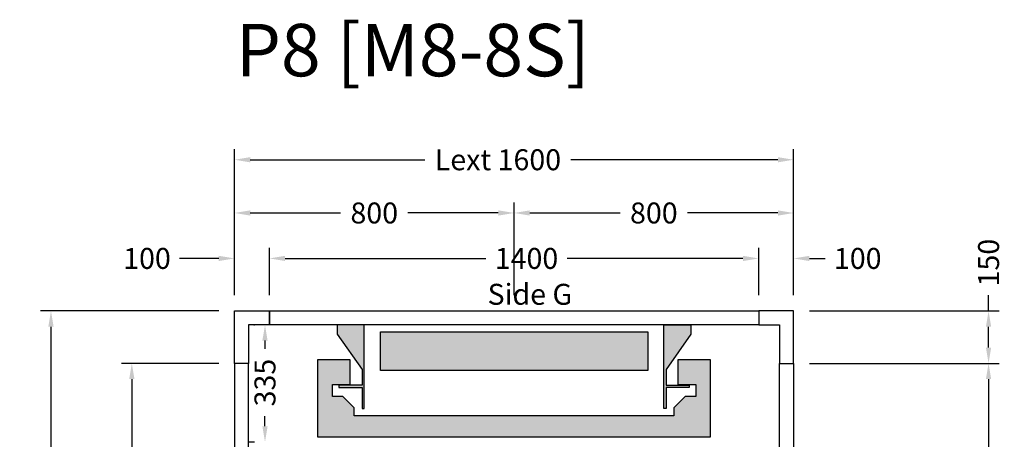
# Model space of a CAD drawing. Units: millimetres. Extents: x 0 to 44334, y 186 to 31131.
# Drawn here: x 5504 to 8322, y 21771 to 22972 of the extents above; entities that cross this region are included whole.
import ezdxf
from ezdxf.enums import TextEntityAlignment as Align

# ---------------------------------------------------------------- set-up
doc = ezdxf.new("R2010")
doc.units = ezdxf.units.MM
doc.layers.add('Meccaniche stilizzate H300', color=7, linetype='Continuous')
doc.styles.get("Standard").update_dxf_attribs({"font": 'arial.ttf'})
doc.dimstyles.get("Standard").update_dxf_attribs({"dimtxt": 0.18, "dimasz": 0.18, "dimexe": 0.18, "dimexo": 0.0625, "dimgap": 0.09, "dimtad": 0, "dimtih": 1, "dimtoh": 1, "dimdec": 4, "dimzin": 0, "dimdsep": 46, "dimtxsty": 'Standard', "dimcen": 0.09, "dimadec": 0, "dimazin": 0, "dimtfac": 1, "dimtdec": 4, "dimtofl": 0, "dimtmove": 0, "dimatfit": 3, "dimfxl": 0, "dimtolj": 1, "dimtzin": 0, "dimarcsym": 0})

# ---------------------------------------------------------------- blocks, each defined once
blk = doc.blocks.new('*D385')
at = {"color": 3, "lineweight": -2}
for p, q in [((6118.7, 22183), (6118.7, 22600.9)), ((7718.7, 22183), (7718.7, 22600.9)), ((6163.7, 22570.9), (6663.5, 22570.9)), ((7673.7, 22570.9), (7081.6, 22570.9))]:
    blk.add_line(p, q, dxfattribs=at)
at = {"color": 3}
for points in [[(6163.7, 22578.4), (6163.7, 22563.4), (6118.7, 22570.9)], [(7673.7, 22578.4), (7673.7, 22563.4), (7718.7, 22570.9)]]:
    blk.add_solid(points, dxfattribs=at)
at = {"layer": 'Defpoints', "color": 0}
for p in [(7718.7, 22570.9), (6118.7, 22138), (7718.7, 22138)]:
    blk.add_point(p, dxfattribs=at)
at = {"insert": (6872.6, 22570.9), "char_height": 60, "attachment_point": 5}
blk.add_mtext('\\A1;{Lext 1600}', dxfattribs=at)
blk = doc.blocks.new('*D750')
at = {"color": 3, "lineweight": -2}
for p, q in [((6073.7, 22138), (5563.6, 22138)), ((5593.6, 22093), (5593.6, 21451.5)), ((5593.6, 20483), (5593.6, 21024.5)), ((6073.7, 20438), (5563.6, 20438))]:
    blk.add_line(p, q, dxfattribs=at)
at = {"color": 3}
for points in [[(5586.1, 22093), (5601.1, 22093), (5593.6, 22138)], [(5586.1, 20483), (5601.1, 20483), (5593.6, 20438)]]:
    blk.add_solid(points, dxfattribs=at)
at = {"layer": 'Defpoints', "color": 0}
for p in [(6118.7, 22138), (5593.6, 20438), (6118.7, 20438)]:
    blk.add_point(p, dxfattribs=at)
at = {"insert": (5593.6, 21238), "char_height": 60, "attachment_point": 5, "rotation": 90}
blk.add_mtext('\\A1;{Pext 1700}', dxfattribs=at)
blk = doc.blocks.new('*D751')
at = {"color": 3, "lineweight": -2}
for p, q in [((6173.7, 22098), (6176, 22098)), ((6206, 22053), (6206, 22029.5)), ((6206, 21808), (6206, 21836.5)), ((6161.2, 21763), (6176, 21763))]:
    blk.add_line(p, q, dxfattribs=at)
at = {"color": 3}
for points in [[(6198.5, 22053), (6213.5, 22053), (6206, 22098)], [(6198.5, 21808), (6213.5, 21808), (6206, 21763)]]:
    blk.add_solid(points, dxfattribs=at)
at = {"layer": 'Defpoints', "color": 0}
for p in [(6218.7, 22098), (6206, 21763), (6206.2, 21763)]:
    blk.add_point(p, dxfattribs=at)
at = {"insert": (6206, 21933), "char_height": 60, "attachment_point": 5, "rotation": 90}
blk.add_mtext('\\A1;335', dxfattribs=at)
blk = doc.blocks.new('*D752')
at = {"color": 3, "lineweight": -2}
for p, q in [((6218.7, 22183), (6218.7, 22318.4)), ((7618.7, 22183), (7618.7, 22318.4)), ((6263.7, 22288.4), (6837.7, 22288.4)), ((7573.7, 22288.4), (7071, 22288.4))]:
    blk.add_line(p, q, dxfattribs=at)
at = {"color": 3}
for points in [[(6263.7, 22295.9), (6263.7, 22280.9), (6218.7, 22288.4)], [(7573.7, 22295.9), (7573.7, 22280.9), (7618.7, 22288.4)]]:
    blk.add_solid(points, dxfattribs=at)
at = {"layer": 'Defpoints', "color": 0}
for p in [(7618.7, 22288.4), (6218.7, 22138), (7618.7, 22138)]:
    blk.add_point(p, dxfattribs=at)
at = {"insert": (6954.3, 22288.4), "char_height": 60, "attachment_point": 5}
blk.add_mtext('\\A1;1400', dxfattribs=at)
blk = doc.blocks.new('*D386')
at = {"color": 3, "lineweight": -2}
for p, q in [((8276.5, 22138), (8276.5, 22183)), ((7763.7, 22138), (8306.5, 22138)), ((8276.5, 22033), (8276.5, 22093)), ((7763.7, 21988), (8306.5, 21988))]:
    blk.add_line(p, q, dxfattribs=at)
at = {"color": 3}
for points in [[(8269, 22093), (8284, 22093), (8276.5, 22138)], [(8269, 22033), (8284, 22033), (8276.5, 21988)]]:
    blk.add_solid(points, dxfattribs=at)
at = {"layer": 'Defpoints', "color": 0}
for p in [(7718.7, 22138), (7718.7, 21988), (8276.5, 21988)]:
    blk.add_point(p, dxfattribs=at)
at = {"insert": (8276.5, 22276.4), "char_height": 60, "attachment_point": 5, "rotation": 90}
blk.add_mtext('\\A1;150', dxfattribs=at)
blk = doc.blocks.new('*D388')
at = {"color": 3, "lineweight": -2}
for p, q in [((6118.7, 22183), (6118.7, 22318.4)), ((6218.7, 22183), (6218.7, 22318.4)), ((6073.7, 22288.4), (5961.8, 22288.4)), ((6263.7, 22288.4), (6308.7, 22288.4))]:
    blk.add_line(p, q, dxfattribs=at)
at = {"color": 3}
for points in [[(6073.7, 22295.9), (6073.7, 22280.9), (6118.7, 22288.4)], [(6263.7, 22295.9), (6263.7, 22280.9), (6218.7, 22288.4)]]:
    blk.add_solid(points, dxfattribs=at)
at = {"layer": 'Defpoints', "color": 0}
for p in [(6218.7, 22288.4), (6118.7, 22138), (6218.7, 22138)]:
    blk.add_point(p, dxfattribs=at)
at = {"insert": (5868.4, 22288.4), "char_height": 60, "attachment_point": 5}
blk.add_mtext('\\A1;100', dxfattribs=at)
blk = doc.blocks.new('*D389')
at = {"color": 3, "lineweight": -2}
for p, q in [((7618.7, 22183), (7618.7, 22318.4)), ((7718.7, 22183), (7718.7, 22318.4)), ((7573.7, 22288.4), (7528.7, 22288.4)), ((7763.7, 22288.4), (7808.7, 22288.4))]:
    blk.add_line(p, q, dxfattribs=at)
at = {"color": 3}
for points in [[(7573.7, 22295.9), (7573.7, 22280.9), (7618.7, 22288.4)], [(7763.7, 22295.9), (7763.7, 22280.9), (7718.7, 22288.4)]]:
    blk.add_solid(points, dxfattribs=at)
at = {"layer": 'Defpoints', "color": 0}
for p in [(7718.7, 22288.4), (7618.7, 22138), (7718.7, 22138)]:
    blk.add_point(p, dxfattribs=at)
at = {"insert": (7902.1, 22288.4), "char_height": 60, "attachment_point": 5}
blk.add_mtext('\\A1;100', dxfattribs=at)
blk = doc.blocks.new('*D390')
at = {"color": 3, "lineweight": -2}
for p, q in [((6118.7, 22183), (6118.7, 22448.5)), ((6918.7, 22183), (6918.7, 22448.5)), ((6163.7, 22418.5), (6422.5, 22418.5)), ((6873.7, 22418.5), (6614.9, 22418.5))]:
    blk.add_line(p, q, dxfattribs=at)
at = {"color": 3}
for points in [[(6163.7, 22426), (6163.7, 22411), (6118.7, 22418.5)], [(6873.7, 22426), (6873.7, 22411), (6918.7, 22418.5)]]:
    blk.add_solid(points, dxfattribs=at)
at = {"layer": 'Defpoints', "color": 0}
for p in [(6918.7, 22418.5), (6118.7, 22138), (6918.7, 22138)]:
    blk.add_point(p, dxfattribs=at)
at = {"insert": (6518.7, 22418.5), "char_height": 60, "attachment_point": 5}
blk.add_mtext('\\A1;800', dxfattribs=at)
blk = doc.blocks.new('*D391')
at = {"color": 3, "lineweight": -2}
for p, q in [((6918.7, 22183.1), (6918.7, 22448.5)), ((7718.7, 22183.1), (7718.7, 22448.5)), ((6963.7, 22418.5), (7222.5, 22418.5)), ((7673.7, 22418.5), (7414.9, 22418.5))]:
    blk.add_line(p, q, dxfattribs=at)
at = {"color": 3}
for points in [[(6963.7, 22426), (6963.7, 22411), (6918.7, 22418.5)], [(7673.7, 22426), (7673.7, 22411), (7718.7, 22418.5)]]:
    blk.add_solid(points, dxfattribs=at)
at = {"layer": 'Defpoints', "color": 0}
for p in [(7718.7, 22418.5), (6918.7, 22138.1), (7718.7, 22138.1)]:
    blk.add_point(p, dxfattribs=at)
at = {"insert": (7318.7, 22418.5), "char_height": 60, "attachment_point": 5}
blk.add_mtext('\\A1;800', dxfattribs=at)
blk = doc.blocks.new('*D392')
at = {"color": 3, "lineweight": -2}
for p, q in [((6073.7, 21988), (5795, 21988)), ((5825, 21943), (5825, 21404.7)), ((5825, 20633), (5825, 21171.4)), ((6073.7, 20588), (5795, 20588))]:
    blk.add_line(p, q, dxfattribs=at)
at = {"color": 3}
for points in [[(5817.5, 21943), (5832.5, 21943), (5825, 21988)], [(5817.5, 20633), (5832.5, 20633), (5825, 20588)]]:
    blk.add_solid(points, dxfattribs=at)
at = {"layer": 'Defpoints', "color": 0}
for p in [(6118.7, 21988), (5825, 20588), (6118.7, 20588)]:
    blk.add_point(p, dxfattribs=at)
at = {"insert": (5825, 21288), "char_height": 60, "attachment_point": 5, "rotation": 90}
blk.add_mtext('\\A1;1400', dxfattribs=at)
blk = doc.blocks.new('*D393')
at = {"color": 3, "lineweight": -2}
for p, q in [((8231.7, 21988), (8246.5, 21988)), ((8276.5, 21943), (8276.5, 21404.7)), ((8276.5, 20633), (8276.5, 21171.4)), ((8321.5, 20588), (8306.5, 20588))]:
    blk.add_line(p, q, dxfattribs=at)
at = {"color": 3}
for points in [[(8269, 21943), (8284, 21943), (8276.5, 21988)], [(8269, 20633), (8284, 20633), (8276.5, 20588)]]:
    blk.add_solid(points, dxfattribs=at)
at = {"layer": 'Defpoints', "color": 0}
for p in [(8276.7, 21988), (8276.5, 20588), (8276.5, 20588)]:
    blk.add_point(p, dxfattribs=at)
at = {"insert": (8276.5, 21288), "char_height": 60, "attachment_point": 5, "rotation": 90}
blk.add_mtext('\\A1;1400', dxfattribs=at)
blk = doc.blocks.new('ffds')
h = blk.add_hatch(color=252)
h.dxf.hatch_style = 1
h.paths.add_polyline_path([(-12958.8, 28975.3), (-13723.8, 28975.3), (-13723.8, 29086.3), (-12958.8, 29086.3)])
h.paths.add_polyline_path([(-13847.3, 29105.8), (-13847.3, 29079.8), (-13776.3, 28978.4), (-13776.3, 28933.8), (-13842.8, 28933.8), (-13842.8, 28926.3), (-13776.3, 28926.3), (-13776.3, 28866.8), (-13770.3, 28866.8), (-13770.3, 29105.8)])
h.paths.add_polyline_path([(-12872.3, 29005.6), (-12872.3, 28935.3), (-12821.6, 28935.3), (-12821.6, 28900.8), (-12851.8, 28900.8), (-12883.8, 28868.8), (-12883.8, 28845.3), (-13341.3, 28845.3), (-13798.8, 28845.3), (-13798.8, 28868.8), (-13830.8, 28900.8), (-13861, 28900.8), (-13861, 28935.3), (-13810.3, 28935.3), (-13810.3, 29005.6), (-13903.8, 29005.6), (-13903.8, 28785.8), (-12778.8, 28785.8), (-12778.8, 29005.8), (-12872.3, 29005.8)])
h.paths.add_polyline_path([(-12835.3, 29105.8), (-12835.3, 29079.8), (-12906.3, 28978.4), (-12906.3, 28933.8), (-12839.8, 28933.8), (-12839.8, 28926.3), (-12906.3, 28926.3), (-12906.3, 28866.8), (-12912.3, 28866.8), (-12912.3, 29105.8)])
for points in [[(-13847.3, 29105.8), (-13847.3, 29079.8), (-13776.3, 28978.4), (-13776.3, 28933.8), (-13842.8, 28933.8), (-13842.8, 28926.3), (-13776.3, 28926.3), (-13776.3, 28866.8), (-13770.3, 28866.8), (-13770.3, 29105.8), (-13847.3, 29105.8)], [(-12835.3, 29105.8), (-12835.3, 29079.8), (-12906.3, 28978.4), (-12906.3, 28933.8), (-12839.8, 28933.8), (-12839.8, 28926.3), (-12906.3, 28926.3), (-12906.3, 28866.8), (-12912.3, 28866.8), (-12912.3, 29105.8), (-12835.3, 29105.8)]]:
    blk.add_lwpolyline(points)
for points in [[(-12958.8, 28975.3), (-13723.8, 28975.3), (-13723.8, 29086.3), (-12958.8, 29086.3)], [(-12872.3, 29005.6), (-12872.3, 28935.3), (-12821.6, 28935.3), (-12821.6, 28900.8), (-12851.8, 28900.8), (-12883.8, 28868.8), (-12883.8, 28845.3), (-13341.3, 28845.3), (-13798.8, 28845.3), (-13798.8, 28868.8), (-13830.8, 28900.8), (-13861, 28900.8), (-13861, 28935.3), (-13810.3, 28935.3), (-13810.3, 29005.6), (-13903.8, 29005.6), (-13903.8, 28785.8), (-12778.8, 28785.8), (-12778.8, 29005.8), (-12872.3, 29005.8)]]:
    blk.add_lwpolyline(points, close=True)

msp = doc.modelspace()

# ---------------------------------------------------------------- linework, layer by layer
for points in [[(6218.69434, 22098.03947), (6158.69434, 22098.03947), (6158.69434, 21988.03947), (6118.69434, 21988.03947), (6118.69434, 22138.03947), (6218.69434, 22138.03947)], [(7618.69434, 22098.03947), (7678.69434, 22098.03947), (7678.69434, 21988.03947), (7718.69434, 21988.03947), (7718.69434, 22138.03947), (7618.69434, 22138.03947)]]:
    msp.add_lwpolyline(points, close=True)
at = {"color": 6}
for points in [[(6218.69434, 22138.03947), (7618.69434, 22138.03947), (7618.69434, 22098.03947), (6218.69434, 22098.03947)], [(6118.69434, 20588.03947), (6158.69434, 20588.03947), (6158.69434, 21988.03947), (6118.69434, 21988.03947)], [(7718.69434, 20588.03947), (7678.69434, 20588.03947), (7678.69434, 21988.03947), (7718.69434, 21988.03947)]]:
    msp.add_lwpolyline(points, close=True, dxfattribs=at)

# ---------------------------------------------------------------- block references
at = {"layer": 'Meccaniche stilizzate H300', "color": 1}
msp.add_blockref('ffds', (20259.99576, -7007.77107), dxfattribs=at)

# ---------------------------------------------------------------- texts
msp.add_text('Side G', height=60).set_placement((6963.94931, 22155.6568), align=Align.CENTER)
at = {"insert": (6122.18803, 22959.79859), "char_height": 150, "attachment_point": 1}
msp.add_mtext('P8 [M8-8S]', dxfattribs=at)

# ---------------------------------------------------------------- dimensions: what is measured, and where the dimension line sits
dim = msp.add_linear_dim(base=(7718.69434, 22570.87593), p1=(6118.69434, 22138.03947), p2=(7718.69434, 22138.03947), text='{Lext <>}', dimstyle='Standard', override={"dimscale": 15, "dimtxt": 4, "dimasz": 3, "dimexe": 2, "dimexo": 3, "dimgap": 2, "dimtih": 0, "dimtoh": 0, "dimdec": 0, "dimzin": 12, "dimcen": 5, "dimclrd": 3, "dimclre": 3, "dimclrt": 256, "dimtdec": 0})
dim.commit()
dim.dimension.update_dxf_attribs({"geometry": '*D385', "text_midpoint": (6872.56743, 22570.87593), "dimtype": 160})
for base, p1, p2, picture, middle in [((6918.69436, 22418.49114), (6118.69434, 22138.03947), (6918.69436, 22138.03947), '*D390', (6518.69435, 22418.49114)), ((7718.69434, 22418.49114), (6918.69436, 22138.10197), (7718.69434, 22138.10197), '*D391', (7318.69435, 22418.49114)), ((7718.69434, 22288.40687), (7618.69434, 22138.03947), (7718.69434, 22138.03947), '*D389', (7902.05041, 22288.40687))]:
    dim = msp.add_linear_dim(base=base, p1=p1, p2=p2, dimstyle='Standard', override={"dimscale": 15, "dimtxt": 4, "dimasz": 3, "dimexe": 2, "dimexo": 3, "dimgap": 2, "dimtih": 0, "dimtoh": 0, "dimdec": 0, "dimzin": 12, "dimcen": 5, "dimclrd": 3, "dimclre": 3, "dimclrt": 256, "dimtdec": 0})
    dim.commit()
    dim.dimension.update_dxf_attribs({"geometry": picture, "text_midpoint": middle})
for base, p1, p2, picture, middle in [((8276.5321, 21988.03947), (7718.69434, 22138.03947), (7718.69434, 21988.03947), '*D386', (8276.5321, 22276.39554)), ((6206.01866, 21763.03009), (6218.69434, 22098.03947), (6206.19433, 21763.03009), '*D751', (6206.01866, 21933.03478))]:
    dim = msp.add_linear_dim(base=base, p1=p1, p2=p2, angle=90, dimstyle='Standard', override={"dimscale": 15, "dimtxt": 4, "dimasz": 3, "dimexe": 2, "dimexo": 3, "dimgap": 2, "dimtih": 0, "dimtoh": 0, "dimdec": 0, "dimzin": 12, "dimcen": 5, "dimclrd": 3, "dimclre": 3, "dimclrt": 256, "dimtdec": 0})
    dim.commit()
    dim.dimension.update_dxf_attribs({"geometry": picture, "text_midpoint": middle, "dimtype": 160})
for base, p1, p2, picture, middle in [((6218.69434, 22288.40687), (6118.69434, 22138.03947), (6218.69434, 22138.03947), '*D388', (5868.39896, 22288.40687)), ((7618.69434, 22288.40687), (6218.69434, 22138.03947), (7618.69434, 22138.03947), '*D752', (6954.32917, 22288.40687))]:
    dim = msp.add_linear_dim(base=base, p1=p1, p2=p2, dimstyle='Standard', override={"dimscale": 15, "dimtxt": 4, "dimasz": 3, "dimexe": 2, "dimexo": 3, "dimgap": 2, "dimtih": 0, "dimtoh": 0, "dimdec": 0, "dimzin": 12, "dimcen": 5, "dimclrd": 3, "dimclre": 3, "dimclrt": 256, "dimtdec": 0})
    dim.commit()
    dim.dimension.update_dxf_attribs({"geometry": picture, "text_midpoint": middle, "dimtype": 160})
dim = msp.add_linear_dim(base=(5593.58253, 20438.03947), p1=(6118.69434, 22138.03947), p2=(6118.69434, 20438.03947), angle=90, text='{Pext <>}', dimstyle='Standard', override={"dimscale": 15, "dimtxt": 4, "dimasz": 3, "dimexe": 2, "dimexo": 3, "dimgap": 2, "dimtih": 0, "dimtoh": 0, "dimdec": 0, "dimzin": 12, "dimcen": 5, "dimclrd": 3, "dimclre": 3, "dimclrt": 256, "dimtdec": 0})
dim.commit()
dim.dimension.update_dxf_attribs({"geometry": '*D750', "text_midpoint": (5593.58253, 21238.03947), "dimtype": 160})
for base, p1, p2, picture, middle in [((5825.02592, 20588.03947), (6118.69434, 21988.03947), (6118.69434, 20588.03947), '*D392', (5825.02592, 21288.03947)), ((8276.5321, 20588.03947), (8276.7121, 21988.03947), (8276.5321, 20588.03947), '*D393', (8276.5321, 21288.03947))]:
    dim = msp.add_linear_dim(base=base, p1=p1, p2=p2, angle=90, dimstyle='Standard', override={"dimscale": 15, "dimtxt": 4, "dimasz": 3, "dimexe": 2, "dimexo": 3, "dimgap": 2, "dimtih": 0, "dimtoh": 0, "dimdec": 0, "dimzin": 12, "dimcen": 5, "dimclrd": 3, "dimclre": 3, "dimclrt": 256, "dimtdec": 0})
    dim.commit()
    dim.dimension.update_dxf_attribs({"geometry": picture, "text_midpoint": middle})

doc.saveas('drawing.dxf')
